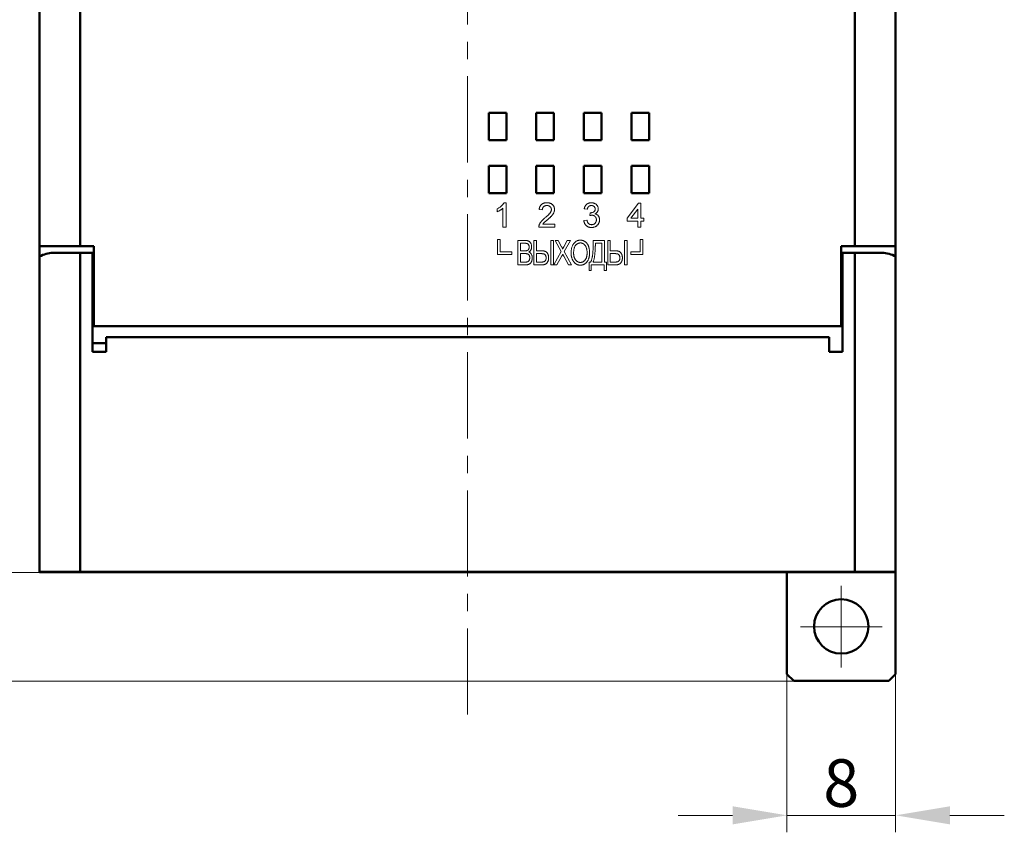
# Model space of a CAD drawing. Units: millimetres. Extents: x 2171 to 3046, y 1134 to 1431.
# Drawn here: x 2223 to 2295, y 1246 to 1306 of the extents above; entities that cross this region are included whole.
import ezdxf

# ---------------------------------------------------------------- set-up
doc = ezdxf.new("R2010")
doc.units = ezdxf.units.MM
doc.linetypes.add('ACAD_ISO12W100', pattern=[21, 12, -3, 0, -3, 0, -3])
doc.linetypes.add('CENTER', pattern=[10.16, 6.35, -1.27, 1.27, -1.27])
for name, color, linetype, lineweight in [('main', 5, 'Continuous', 50), ('size', 7, 'Continuous', 20), ('text', 7, 'Continuous', 20), ('ОСЕВЫЕ', 1, 'CENTER', 15)]:
    doc.layers.add(name, color=color, linetype=linetype, lineweight=lineweight)
doc.styles.add('GOST', font='GOST.shx', dxfattribs={"width": 0.8, "oblique": 15})
doc.dimstyles.new('GOST', dxfattribs={"dimscale": 0, "dimtxt": 3.5, "dimasz": 4, "dimexe": 1.25, "dimexo": 0, "dimtad": 1, "dimdec": 1, "dimrnd": 0.5, "dimtxsty": 'GOST', "dimcen": 5, "dimclrd": 256, "dimclre": 256, "dimclrt": 256, "dimadec": 1, "dimazin": 2, "dimtfac": 1, "dimtdec": 4, "dimtmove": 0, "dimatfit": 3, "dimfxl": 1, "dimtolj": 1, "dimtzin": 0, "dimlwd": -1, "dimlwe": -1, "dimarcsym": 0})

# ---------------------------------------------------------------- blocks, each defined once
blk = doc.blocks.new('*D7')
at = {"layer": 'Defpoints', "color": 0, "transparency": 16777216}
for p in [(2225.361, 1359.432), (2214.334, 1265.432), (2226.361, 1265.432)]:
    blk.add_point(p, dxfattribs=at)
at = {"layer": 'size', "transparency": 16777216}
for p, q in [((2225.361, 1359.432), (2213.084, 1359.432)), ((2214.334, 1355.432), (2214.334, 1269.432)), ((2226.361, 1265.432), (2213.084, 1265.432))]:
    blk.add_line(p, q, dxfattribs=at)
for points in [[(2215.001, 1355.432), (2213.668, 1355.432), (2214.334, 1359.432)], [(2213.668, 1269.432), (2215.001, 1269.432), (2214.334, 1265.432)]]:
    blk.add_solid(points, dxfattribs=at)
at = {"layer": 'size', "linetype": 'ByBlock', "transparency": 16777216, "insert": (2211.959, 1312.432), "char_height": 3.5, "attachment_point": 5, "rotation": 90, "style": 'GOST'}
blk.add_mtext('\\A1;94', dxfattribs=at)
blk = doc.blocks.new('*D98')
at = {"layer": 'Defpoints', "color": 0, "transparency": 16777216}
for p in [(2225.361, 1367.432), (2207.334, 1257.432), (2280.263, 1257.432)]:
    blk.add_point(p, dxfattribs=at)
at = {"layer": 'size', "ltscale": 5, "transparency": 16777216}
for p, q in [((2225.361, 1367.432), (2206.084, 1367.432)), ((2207.334, 1363.432), (2207.334, 1261.432)), ((2280.263, 1257.432), (2206.084, 1257.432))]:
    blk.add_line(p, q, dxfattribs=at)
at = {"layer": 'size', "transparency": 16777216}
for points in [[(2208.001, 1363.432), (2206.668, 1363.432), (2207.334, 1367.432)], [(2206.668, 1261.432), (2208.001, 1261.432), (2207.334, 1257.432)]]:
    blk.add_solid(points, dxfattribs=at)
at = {"layer": 'size', "linetype": 'ByBlock', "transparency": 16777216, "insert": (2204.959, 1312.432), "char_height": 3.5, "attachment_point": 5, "rotation": 90, "style": 'GOST'}
blk.add_mtext('\\A1;110', dxfattribs=at)
blk = doc.blocks.new('*D102')
at = {"layer": 'Defpoints', "color": 0, "transparency": 16777216}
for p in [(2279.361, 1258.432), (2287.361, 1258.432), (2287.361, 1247.549)]:
    blk.add_point(p, dxfattribs=at)
at = {"layer": 'size', "ltscale": 5, "transparency": 16777216}
for p, q in [((2279.361, 1258.432), (2279.361, 1246.299)), ((2287.361, 1258.432), (2287.361, 1246.299)), ((2275.361, 1247.549), (2271.361, 1247.549)), ((2279.361, 1247.549), (2287.361, 1247.549)), ((2291.361, 1247.549), (2295.361, 1247.549))]:
    blk.add_line(p, q, dxfattribs=at)
at = {"layer": 'size', "transparency": 16777216}
for points in [[(2275.361, 1246.883), (2275.361, 1248.216), (2279.361, 1247.549)], [(2291.361, 1248.216), (2291.361, 1246.883), (2287.361, 1247.549)]]:
    blk.add_solid(points, dxfattribs=at)
at = {"layer": 'size', "linetype": 'ByBlock', "transparency": 16777216, "insert": (2283.361, 1249.924), "char_height": 3.5, "attachment_point": 5, "style": 'GOST'}
blk.add_mtext('\\A1;8', dxfattribs=at)

msp = doc.modelspace()

# ---------------------------------------------------------------- linework, layer by layer
at = {"layer": 'main'}
for p, q in [((2224.361, 1289.452), (2224.361, 1335.452)), ((2227.361, 1335.452), (2227.361, 1289.452)), ((2284.361, 1289.452), (2284.361, 1335.452)), ((2287.361, 1335.452), (2287.361, 1289.452)), ((2257.421, 1299.252), (2257.421, 1297.252)), ((2258.721, 1299.252), (2257.421, 1299.252)), ((2258.721, 1297.252), (2258.721, 1299.252)), ((2260.921, 1299.252), (2260.921, 1297.252)), ((2262.221, 1299.252), (2260.921, 1299.252)), ((2262.221, 1297.252), (2262.221, 1299.252)), ((2265.721, 1299.252), (2264.421, 1299.252)), ((2264.421, 1299.252), (2264.421, 1297.252)), ((2265.721, 1297.252), (2265.721, 1299.252)), ((2267.921, 1299.252), (2267.921, 1297.252)), ((2269.221, 1299.252), (2267.921, 1299.252)), ((2269.221, 1297.252), (2269.221, 1299.252)), ((2257.421, 1297.252), (2258.721, 1297.252)), ((2260.921, 1297.252), (2262.221, 1297.252)), ((2264.421, 1297.252), (2265.721, 1297.252)), ((2267.921, 1297.252), (2269.221, 1297.252)), ((2257.421, 1295.352), (2257.421, 1293.352)), ((2258.721, 1295.352), (2257.421, 1295.352)), ((2258.721, 1293.352), (2258.721, 1295.352)), ((2262.221, 1295.352), (2260.921, 1295.352)), ((2260.921, 1295.352), (2260.921, 1293.352)), ((2262.221, 1293.352), (2262.221, 1295.352)), ((2264.421, 1295.352), (2264.421, 1293.352)), ((2265.721, 1295.352), (2264.421, 1295.352)), ((2265.721, 1293.352), (2265.721, 1295.352)), ((2267.921, 1295.352), (2267.921, 1293.352)), ((2269.221, 1295.352), (2267.921, 1295.352)), ((2269.221, 1293.352), (2269.221, 1295.352)), ((2257.421, 1293.352), (2258.721, 1293.352)), ((2260.921, 1293.352), (2262.221, 1293.352)), ((2264.421, 1293.352), (2265.721, 1293.352)), ((2267.921, 1293.352), (2269.221, 1293.352)), ((2227.361, 1289.452), (2224.361, 1289.452)), ((2224.361, 1289.452), (2224.361, 1288.684)), ((2228.361, 1289.452), (2227.361, 1289.452)), ((2228.361, 1283.552), (2228.361, 1289.452)), ((2283.361, 1289.452), (2283.361, 1283.552)), ((2284.361, 1289.452), (2283.361, 1289.452)), ((2287.361, 1289.452), (2284.361, 1289.452)), ((2287.361, 1288.684), (2287.361, 1289.452)), ((2224.361, 1288.684), (2224.361, 1265.472)), ((2227.361, 1288.952), (2225.361, 1288.952)), ((2227.361, 1288.952), (2227.361, 1265.472)), ((2228.261, 1288.952), (2227.361, 1288.952)), ((2228.261, 1288.952), (2228.261, 1281.666)), ((2283.461, 1281.666), (2283.461, 1288.952)), ((2284.361, 1288.952), (2283.461, 1288.952)), ((2284.361, 1288.952), (2284.361, 1265.472)), ((2286.361, 1288.952), (2284.361, 1288.952)), ((2287.361, 1288.684), (2287.361, 1265.472)), ((2228.361, 1287.852), (2228.261, 1287.852)), ((2283.461, 1287.852), (2283.361, 1287.852)), ((2228.261, 1285.852), (2228.361, 1285.852)), ((2283.361, 1285.852), (2283.461, 1285.852)), ((2228.361, 1284.552), (2228.261, 1284.552)), ((2283.461, 1284.552), (2283.361, 1284.552)), ((2228.261, 1283.552), (2228.361, 1283.552)), ((2283.361, 1283.552), (2228.361, 1283.552)), ((2283.361, 1283.552), (2283.461, 1283.552)), ((2229.261, 1281.666), (2229.261, 1282.752)), ((2229.261, 1282.752), (2282.461, 1282.752)), ((2282.461, 1282.752), (2282.461, 1281.666)), ((2229.261, 1282.302), (2228.261, 1282.302)), ((2228.261, 1281.666), (2229.261, 1281.666)), ((2282.461, 1281.666), (2283.461, 1281.666)), ((2227.361, 1265.472), (2224.361, 1265.472)), ((2224.361, 1265.472), (2224.361, 1265.452)), ((2227.611, 1265.452), (2224.361, 1265.452)), ((2284.361, 1265.472), (2227.361, 1265.472)), ((2227.611, 1265.472), (2227.611, 1265.452)), ((2227.611, 1265.452), (2284.111, 1265.452)), ((2279.361, 1257.952), (2279.361, 1265.452)), ((2284.111, 1265.452), (2284.111, 1265.472)), ((2287.361, 1265.452), (2284.111, 1265.452)), ((2287.361, 1265.472), (2284.361, 1265.472)), ((2287.361, 1265.472), (2287.361, 1265.452)), ((2287.361, 1265.452), (2287.361, 1257.952)), ((2279.861, 1257.452), (2279.361, 1257.952)), ((2287.361, 1257.952), (2286.861, 1257.452)), ((2286.861, 1257.452), (2279.861, 1257.452))]:
    msp.add_line(p, q, dxfattribs=at)
msp.add_circle((2283.361, 1261.452), 2, dxfattribs=at)
for centre, start, end in [((2225.361, 1286.952), 90, 120), ((2286.361, 1286.952), 60, 90)]:
    msp.add_arc(centre, 2, start, end, dxfattribs=at)
at = {"layer": 'text', "color": 7, "linetype": 'Continuous', "lineweight": 15}
for p, q in [((2258.047, 1291.983), (2258.047, 1292.195)), ((2258.462, 1290.845), (2258.462, 1292.248)), ((2258.544, 1292.645), (2258.693, 1292.645)), ((2258.693, 1292.645), (2258.693, 1290.845)), ((2261.36, 1292.114), (2261.13, 1292.138)), ((2264.674, 1292.161), (2264.443, 1292.184)), ((2267.596, 1291.514), (2268.45, 1292.622)), ((2268.38, 1292.163), (2267.881, 1291.514)), ((2268.38, 1291.514), (2268.38, 1292.163)), ((2268.45, 1292.622), (2268.611, 1292.622)), ((2268.611, 1292.622), (2268.611, 1291.514)), ((2264.42, 1291.33), (2264.651, 1291.353)), ((2264.857, 1291.699), (2264.881, 1291.907)), ((2267.596, 1291.284), (2267.596, 1291.514)), ((2268.38, 1291.284), (2267.596, 1291.284)), ((2267.881, 1291.514), (2268.38, 1291.514)), ((2268.38, 1290.845), (2268.38, 1291.284)), ((2268.611, 1291.514), (2268.842, 1291.514)), ((2268.842, 1291.284), (2268.611, 1291.284)), ((2268.611, 1291.284), (2268.611, 1290.845)), ((2268.842, 1291.514), (2268.842, 1291.284)), ((2258.693, 1290.845), (2258.462, 1290.845)), ((2262.283, 1290.845), (2261.107, 1290.845)), ((2261.403, 1291.076), (2262.283, 1291.076)), ((2262.283, 1291.076), (2262.283, 1290.845)), ((2268.611, 1290.845), (2268.38, 1290.845)), ((2258.063, 1289.939), (2258.063, 1288.839)), ((2258.263, 1289.939), (2258.063, 1289.939)), ((2258.263, 1289.039), (2258.263, 1289.939)), ((2259.561, 1288.069), (2259.561, 1289.869)), ((2259.561, 1289.869), (2260.101, 1289.869)), ((2260.745, 1289.869), (2260.93, 1289.869)), ((2260.745, 1288.069), (2260.745, 1289.869)), ((2260.93, 1289.869), (2260.93, 1289.107)), ((2261.991, 1289.869), (2262.176, 1289.869)), ((2261.991, 1288.069), (2261.991, 1289.869)), ((2262.176, 1289.869), (2262.176, 1288.069)), ((2262.75, 1289.054), (2262.298, 1289.869)), ((2262.298, 1289.869), (2262.525, 1289.869)), ((2262.525, 1289.869), (2262.781, 1289.406)), ((2262.943, 1289.405), (2263.199, 1289.869)), ((2263.429, 1289.869), (2262.978, 1289.05)), ((2263.199, 1289.869), (2263.429, 1289.869)), ((2265.105, 1289.869), (2265.935, 1289.869)), ((2265.105, 1289.605), (2265.105, 1289.869)), ((2265.935, 1289.869), (2265.935, 1288.276)), ((2266.173, 1289.869), (2266.358, 1289.869)), ((2266.173, 1288.069), (2266.173, 1289.869)), ((2266.358, 1289.869), (2266.358, 1289.107)), ((2267.419, 1288.069), (2267.419, 1289.869)), ((2267.419, 1289.869), (2267.604, 1289.869)), ((2267.604, 1289.869), (2267.604, 1288.069)), ((2268.763, 1289.939), (2268.563, 1289.939)), ((2268.563, 1289.939), (2268.563, 1289.039)), ((2268.763, 1288.839), (2268.763, 1289.939)), ((2260.037, 1289.661), (2259.746, 1289.661)), ((2259.746, 1289.661), (2259.746, 1289.107)), ((2259.746, 1289.107), (2260.061, 1289.107)), ((2260.93, 1289.107), (2261.276, 1289.107)), ((2262.206, 1288.069), (2262.75, 1289.054)), ((2262.978, 1289.05), (2263.521, 1288.069)), ((2265.751, 1289.661), (2265.266, 1289.661)), ((2265.266, 1289.661), (2265.266, 1289.568)), ((2265.751, 1288.276), (2265.751, 1289.661)), ((2266.358, 1289.107), (2266.703, 1289.107)), ((2258.063, 1288.839), (2259.12, 1288.839)), ((2259.12, 1289.039), (2258.263, 1289.039)), ((2259.12, 1288.839), (2259.12, 1289.039)), ((2260.083, 1288.899), (2259.746, 1288.899)), ((2259.746, 1288.899), (2259.746, 1288.276)), ((2261.195, 1288.899), (2260.93, 1288.899)), ((2260.93, 1288.899), (2260.93, 1288.276)), ((2262.783, 1288.698), (2262.436, 1288.069)), ((2263.295, 1288.069), (2262.939, 1288.712)), ((2266.622, 1288.899), (2266.358, 1288.899)), ((2266.358, 1288.899), (2266.358, 1288.276)), ((2267.886, 1289.039), (2267.886, 1288.839)), ((2268.563, 1289.039), (2267.886, 1289.039)), ((2267.886, 1288.839), (2268.763, 1288.839)), ((2260.098, 1288.069), (2259.561, 1288.069)), ((2259.746, 1288.276), (2260.101, 1288.276)), ((2261.293, 1288.069), (2260.745, 1288.069)), ((2260.93, 1288.276), (2261.291, 1288.276)), ((2262.176, 1288.069), (2261.991, 1288.069)), ((2262.436, 1288.069), (2262.206, 1288.069)), ((2263.521, 1288.069), (2263.295, 1288.069)), ((2264.805, 1287.653), (2264.805, 1288.276)), ((2264.805, 1288.276), (2264.92, 1288.276)), ((2264.966, 1287.653), (2264.805, 1287.653)), ((2265.912, 1288.069), (2264.966, 1288.069)), ((2264.966, 1288.069), (2264.966, 1287.653)), ((2265.105, 1288.276), (2265.751, 1288.276)), ((2265.912, 1287.653), (2265.912, 1288.069)), ((2266.074, 1287.653), (2265.912, 1287.653)), ((2265.935, 1288.276), (2266.074, 1288.276)), ((2266.074, 1288.276), (2266.074, 1287.653)), ((2266.721, 1288.069), (2266.173, 1288.069)), ((2266.358, 1288.276), (2266.719, 1288.276)), ((2267.604, 1288.069), (2267.419, 1288.069))]:
    msp.add_line(p, q, dxfattribs=at)
for points, knots in [([(2258.047, 1292.195), (2258.075, 1292.21), (2258.132, 1292.239), (2258.213, 1292.29), (2258.287, 1292.345), (2258.356, 1292.404), (2258.417, 1292.464), (2258.469, 1292.525), (2258.512, 1292.584), (2258.534, 1292.626), (2258.544, 1292.645)], [0, 0, 0, 0, 0.142657, 0.281169, 0.416977, 0.550852, 0.678364, 0.795032, 0.901998, 1, 1, 1, 1]), ([(2258.462, 1292.248), (2258.449, 1292.235), (2258.421, 1292.208), (2258.374, 1292.171), (2258.322, 1292.133), (2258.265, 1292.096), (2258.207, 1292.061), (2258.151, 1292.03), (2258.098, 1292.004), (2258.063, 1291.989), (2258.047, 1291.983)], [0, 0, 0, 0, 0.11167, 0.232094, 0.362743, 0.502558, 0.641525, 0.771098, 0.890162, 1, 1, 1, 1]), ([(2261.13, 1292.138), (2261.132, 1292.158), (2261.137, 1292.197), (2261.148, 1292.253), (2261.164, 1292.306), (2261.183, 1292.356), (2261.207, 1292.401), (2261.235, 1292.443), (2261.267, 1292.481), (2261.302, 1292.516), (2261.342, 1292.546), (2261.384, 1292.573), (2261.43, 1292.595), (2261.479, 1292.614), (2261.532, 1292.628), (2261.587, 1292.638), (2261.646, 1292.644), (2261.686, 1292.645), (2261.707, 1292.645)], [0, 0, 0, 0, 0.070675, 0.137493, 0.201473, 0.262869, 0.32255, 0.380737, 0.43822, 0.495487, 0.553484, 0.611346, 0.670644, 0.731587, 0.794183, 0.859445, 0.928208, 1, 1, 1, 1]), ([(2261.702, 1292.438), (2261.689, 1292.437), (2261.665, 1292.437), (2261.629, 1292.433), (2261.595, 1292.426), (2261.563, 1292.417), (2261.533, 1292.405), (2261.504, 1292.39), (2261.478, 1292.372), (2261.454, 1292.352), (2261.432, 1292.33), (2261.413, 1292.305), (2261.397, 1292.278), (2261.384, 1292.25), (2261.373, 1292.219), (2261.366, 1292.186), (2261.362, 1292.151), (2261.361, 1292.127), (2261.36, 1292.114)], [0, 0, 0, 0, 0.070696, 0.138358, 0.20337, 0.2657, 0.327256, 0.386512, 0.445858, 0.505173, 0.56378, 0.622343, 0.680824, 0.739795, 0.800801, 0.864239, 0.930631, 1, 1, 1, 1]), ([(2261.546, 1291.518), (2261.569, 1291.538), (2261.614, 1291.575), (2261.676, 1291.631), (2261.734, 1291.683), (2261.785, 1291.732), (2261.83, 1291.777), (2261.87, 1291.818), (2261.904, 1291.856), (2261.931, 1291.891), (2261.955, 1291.924), (2261.975, 1291.957), (2261.992, 1291.989), (2262.005, 1292.021), (2262.016, 1292.053), (2262.024, 1292.084), (2262.029, 1292.115), (2262.029, 1292.136), (2262.03, 1292.146)], [0, 0, 0, 0, 0.11141, 0.214526, 0.309417, 0.396087, 0.474284, 0.544374, 0.60642, 0.660582, 0.709794, 0.756451, 0.800767, 0.843168, 0.884295, 0.923885, 0.962359, 1, 1, 1, 1]), ([(2262.03, 1292.146), (2262.029, 1292.156), (2262.029, 1292.176), (2262.024, 1292.205), (2262.018, 1292.233), (2262.007, 1292.26), (2261.995, 1292.285), (2261.979, 1292.309), (2261.96, 1292.332), (2261.939, 1292.354), (2261.916, 1292.374), (2261.89, 1292.39), (2261.863, 1292.405), (2261.834, 1292.417), (2261.803, 1292.426), (2261.771, 1292.433), (2261.737, 1292.437), (2261.713, 1292.437), (2261.702, 1292.438)], [0, 0, 0, 0, 0.061762, 0.121174, 0.179421, 0.236843, 0.294322, 0.353191, 0.412721, 0.474522, 0.537057, 0.599591, 0.662367, 0.725246, 0.790316, 0.857724, 0.927232, 1, 1, 1, 1]), ([(2261.707, 1292.645), (2261.727, 1292.645), (2261.768, 1292.644), (2261.827, 1292.637), (2261.883, 1292.626), (2261.935, 1292.611), (2261.985, 1292.59), (2262.03, 1292.566), (2262.073, 1292.537), (2262.112, 1292.503), (2262.146, 1292.467), (2262.177, 1292.428), (2262.203, 1292.386), (2262.224, 1292.343), (2262.24, 1292.297), (2262.252, 1292.25), (2262.259, 1292.2), (2262.26, 1292.166), (2262.26, 1292.148)], [0, 0, 0, 0, 0.074712, 0.145539, 0.213339, 0.278615, 0.342094, 0.40389, 0.465063, 0.526577, 0.587328, 0.64638, 0.704345, 0.761672, 0.819418, 0.878039, 0.937796, 1, 1, 1, 1]), ([(2262.26, 1292.148), (2262.26, 1292.131), (2262.259, 1292.095), (2262.251, 1292.042), (2262.238, 1291.989), (2262.22, 1291.936), (2262.196, 1291.883), (2262.166, 1291.829), (2262.128, 1291.774), (2262.092, 1291.727), (2262.058, 1291.687), (2262.028, 1291.655), (2261.994, 1291.62), (2261.956, 1291.583), (2261.913, 1291.543), (2261.866, 1291.501), (2261.815, 1291.456), (2261.779, 1291.426), (2261.761, 1291.41)], [0, 0, 0, 0, 0.0579449, 0.1160176, 0.1748258, 0.2346831, 0.296827, 0.3640613, 0.4361924, 0.5142601, 0.5569759, 0.6048559, 0.6576752, 0.7157506, 0.7788398, 0.8475012, 0.9212282, 1, 1, 1, 1]), ([(2264.443, 1292.184), (2264.447, 1292.202), (2264.454, 1292.237), (2264.469, 1292.287), (2264.486, 1292.335), (2264.507, 1292.379), (2264.531, 1292.42), (2264.558, 1292.458), (2264.589, 1292.493), (2264.622, 1292.525), (2264.658, 1292.553), (2264.696, 1292.578), (2264.737, 1292.599), (2264.779, 1292.616), (2264.824, 1292.629), (2264.871, 1292.638), (2264.92, 1292.644), (2264.953, 1292.645), (2264.97, 1292.645)], [0, 0, 0, 0, 0.071036, 0.139343, 0.204958, 0.268332, 0.330129, 0.390664, 0.450861, 0.510587, 0.570374, 0.629455, 0.687994, 0.747581, 0.807839, 0.870034, 0.93381, 1, 1, 1, 1]), ([(2264.977, 1292.438), (2264.958, 1292.437), (2264.921, 1292.435), (2264.867, 1292.422), (2264.819, 1292.4), (2264.783, 1292.375), (2264.757, 1292.35), (2264.74, 1292.33), (2264.725, 1292.307), (2264.711, 1292.282), (2264.699, 1292.254), (2264.688, 1292.225), (2264.68, 1292.194), (2264.676, 1292.172), (2264.674, 1292.161)], [0, 0, 0, 0, 0.127797, 0.246795, 0.362284, 0.477652, 0.536237, 0.59559, 0.656344, 0.719085, 0.784349, 0.852876, 0.924551, 1, 1, 1, 1]), ([(2264.914, 1291.904), (2264.935, 1291.905), (2264.977, 1291.907), (2265.037, 1291.92), (2265.095, 1291.941), (2265.139, 1291.965), (2265.172, 1291.989), (2265.193, 1292.01), (2265.212, 1292.032), (2265.226, 1292.058), (2265.238, 1292.085), (2265.245, 1292.115), (2265.251, 1292.147), (2265.251, 1292.169), (2265.251, 1292.18)], [0, 0, 0, 0, 0.129789, 0.254605, 0.378435, 0.50292, 0.565018, 0.624848, 0.683448, 0.742765, 0.802757, 0.86522, 0.930779, 1, 1, 1, 1]), ([(2264.97, 1292.645), (2264.993, 1292.645), (2265.04, 1292.643), (2265.107, 1292.631), (2265.172, 1292.612), (2265.234, 1292.585), (2265.291, 1292.551), (2265.341, 1292.512), (2265.384, 1292.466), (2265.419, 1292.415), (2265.447, 1292.361), (2265.467, 1292.305), (2265.48, 1292.247), (2265.481, 1292.207), (2265.482, 1292.188)], [0, 0, 0, 0, 0.092054, 0.181008, 0.26913, 0.357137, 0.443549, 0.526433, 0.607453, 0.688385, 0.767854, 0.845531, 0.922529, 1, 1, 1, 1]), ([(2265.251, 1292.18), (2265.251, 1292.189), (2265.251, 1292.207), (2265.247, 1292.233), (2265.241, 1292.258), (2265.233, 1292.282), (2265.222, 1292.304), (2265.208, 1292.326), (2265.193, 1292.346), (2265.175, 1292.365), (2265.155, 1292.382), (2265.134, 1292.397), (2265.111, 1292.41), (2265.087, 1292.42), (2265.061, 1292.428), (2265.035, 1292.433), (2265.006, 1292.437), (2264.987, 1292.437), (2264.977, 1292.438)], [0, 0, 0, 0, 0.065093, 0.127304, 0.188122, 0.247131, 0.306077, 0.365678, 0.426103, 0.487841, 0.550317, 0.611805, 0.672737, 0.734883, 0.79768, 0.862475, 0.929775, 1, 1, 1, 1]), ([(2265.482, 1292.188), (2265.481, 1292.169), (2265.48, 1292.132), (2265.468, 1292.078), (2265.448, 1292.027), (2265.421, 1291.979), (2265.386, 1291.934), (2265.343, 1291.894), (2265.293, 1291.859), (2265.256, 1291.84), (2265.236, 1291.831)], [0, 0, 0, 0, 0.121951, 0.240787, 0.35855, 0.479066, 0.601519, 0.727551, 0.859932, 1, 1, 1, 1]), ([(2261.131, 1291.005), (2261.138, 1291.026), (2261.154, 1291.069), (2261.185, 1291.131), (2261.222, 1291.193), (2261.259, 1291.243), (2261.292, 1291.283), (2261.319, 1291.314), (2261.35, 1291.347), (2261.384, 1291.379), (2261.42, 1291.413), (2261.459, 1291.448), (2261.501, 1291.483), (2261.531, 1291.507), (2261.546, 1291.518)], [0, 0, 0, 0, 0.1003881, 0.2044068, 0.3106861, 0.4221573, 0.4806855, 0.5432382, 0.6094995, 0.6795546, 0.7538412, 0.8316407, 0.9138127, 1, 1, 1, 1]), ([(2261.761, 1291.41), (2261.745, 1291.397), (2261.715, 1291.373), (2261.672, 1291.337), (2261.634, 1291.305), (2261.599, 1291.276), (2261.569, 1291.25), (2261.543, 1291.228), (2261.522, 1291.209), (2261.489, 1291.179), (2261.448, 1291.137), (2261.418, 1291.096), (2261.403, 1291.076)], [0, 0, 0, 0, 0.1242, 0.23683, 0.339495, 0.431254, 0.511455, 0.581223, 0.640495, 0.688308, 0.850333, 1, 1, 1, 1]), ([(2264.98, 1290.822), (2264.961, 1290.823), (2264.924, 1290.823), (2264.87, 1290.831), (2264.818, 1290.841), (2264.768, 1290.857), (2264.721, 1290.876), (2264.676, 1290.901), (2264.634, 1290.93), (2264.595, 1290.963), (2264.559, 1291), (2264.526, 1291.039), (2264.498, 1291.081), (2264.474, 1291.126), (2264.454, 1291.173), (2264.439, 1291.223), (2264.427, 1291.276), (2264.423, 1291.312), (2264.42, 1291.33)], [0, 0, 0, 0, 0.0677944, 0.1334641, 0.1969337, 0.2584806, 0.3197865, 0.3804314, 0.4409902, 0.5028674, 0.5648063, 0.6255263, 0.6856036, 0.7460408, 0.8073468, 0.869717, 0.9337895, 1, 1, 1, 1]), ([(2264.651, 1291.353), (2264.654, 1291.339), (2264.66, 1291.312), (2264.672, 1291.274), (2264.684, 1291.238), (2264.699, 1291.206), (2264.713, 1291.176), (2264.731, 1291.15), (2264.749, 1291.126), (2264.769, 1291.105), (2264.79, 1291.088), (2264.814, 1291.072), (2264.839, 1291.059), (2264.865, 1291.049), (2264.894, 1291.04), (2264.924, 1291.034), (2264.956, 1291.03), (2264.977, 1291.03), (2264.989, 1291.03)], [0, 0, 0, 0, 0.082566, 0.15976, 0.233155, 0.301356, 0.365752, 0.426437, 0.484185, 0.539549, 0.593156, 0.647048, 0.701446, 0.757, 0.81384, 0.873058, 0.934963, 1, 1, 1, 1]), ([(2265.006, 1291.724), (2264.995, 1291.723), (2264.973, 1291.723), (2264.937, 1291.717), (2264.898, 1291.71), (2264.871, 1291.703), (2264.857, 1291.699)], [0, 0, 0, 0, 0.209403, 0.444401, 0.708272, 1, 1, 1, 1]), ([(2264.881, 1291.907), (2264.887, 1291.906), (2264.898, 1291.905), (2264.909, 1291.904), (2264.914, 1291.904)], [0, 0, 0, 0, 0.566041, 1, 1, 1, 1]), ([(2265.574, 1291.387), (2265.574, 1291.367), (2265.573, 1291.329), (2265.565, 1291.273), (2265.551, 1291.22), (2265.533, 1291.168), (2265.509, 1291.119), (2265.48, 1291.072), (2265.445, 1291.027), (2265.406, 1290.986), (2265.364, 1290.947), (2265.317, 1290.914), (2265.268, 1290.885), (2265.216, 1290.862), (2265.161, 1290.844), (2265.103, 1290.831), (2265.043, 1290.824), (2265.001, 1290.823), (2264.98, 1290.822)], [0, 0, 0, 0, 0.063503, 0.124805, 0.18492, 0.244376, 0.303775, 0.364133, 0.425376, 0.488388, 0.551743, 0.61386, 0.67564, 0.737737, 0.800417, 0.864658, 0.930985, 1, 1, 1, 1]), ([(2264.989, 1291.03), (2265.002, 1291.03), (2265.027, 1291.03), (2265.065, 1291.036), (2265.1, 1291.043), (2265.134, 1291.055), (2265.165, 1291.07), (2265.194, 1291.088), (2265.222, 1291.108), (2265.247, 1291.133), (2265.269, 1291.159), (2265.289, 1291.187), (2265.306, 1291.217), (2265.32, 1291.248), (2265.33, 1291.281), (2265.338, 1291.316), (2265.343, 1291.352), (2265.343, 1291.376), (2265.343, 1291.389)], [0, 0, 0, 0, 0.069461, 0.135658, 0.19962, 0.261651, 0.322053, 0.38234, 0.443223, 0.50493, 0.56682, 0.6276, 0.687476, 0.747351, 0.808174, 0.870133, 0.933721, 1, 1, 1, 1]), ([(2265.343, 1291.389), (2265.343, 1291.401), (2265.343, 1291.424), (2265.338, 1291.458), (2265.331, 1291.491), (2265.32, 1291.521), (2265.307, 1291.551), (2265.291, 1291.579), (2265.271, 1291.605), (2265.249, 1291.629), (2265.224, 1291.652), (2265.198, 1291.671), (2265.17, 1291.687), (2265.14, 1291.7), (2265.109, 1291.711), (2265.076, 1291.718), (2265.042, 1291.723), (2265.018, 1291.723), (2265.006, 1291.724)], [0, 0, 0, 0, 0.067051, 0.13118, 0.193722, 0.254499, 0.314763, 0.375117, 0.436023, 0.498297, 0.560571, 0.621619, 0.681973, 0.742853, 0.804272, 0.867473, 0.932273, 1, 1, 1, 1]), ([(2265.236, 1291.831), (2265.249, 1291.827), (2265.275, 1291.821), (2265.311, 1291.808), (2265.345, 1291.792), (2265.378, 1291.775), (2265.407, 1291.754), (2265.436, 1291.731), (2265.461, 1291.706), (2265.485, 1291.678), (2265.506, 1291.648), (2265.524, 1291.616), (2265.539, 1291.582), (2265.553, 1291.547), (2265.562, 1291.509), (2265.569, 1291.47), (2265.573, 1291.429), (2265.574, 1291.401), (2265.574, 1291.387)], [0, 0, 0, 0, 0.065828, 0.128938, 0.190858, 0.251186, 0.310974, 0.37005, 0.429672, 0.489507, 0.549975, 0.610075, 0.670915, 0.732909, 0.796711, 0.861825, 0.929892, 1, 1, 1, 1]), ([(2261.107, 1290.845), (2261.107, 1290.859), (2261.106, 1290.886), (2261.111, 1290.927), (2261.118, 1290.967), (2261.127, 1290.992), (2261.131, 1291.005)], [0, 0, 0, 0, 0.252643, 0.50444, 0.750407, 1, 1, 1, 1]), ([(2260.101, 1289.869), (2260.114, 1289.869), (2260.14, 1289.868), (2260.178, 1289.865), (2260.214, 1289.861), (2260.249, 1289.856), (2260.281, 1289.847), (2260.31, 1289.838), (2260.338, 1289.827), (2260.373, 1289.809), (2260.413, 1289.783), (2260.455, 1289.743), (2260.492, 1289.697), (2260.521, 1289.643), (2260.546, 1289.585), (2260.564, 1289.525), (2260.575, 1289.464), (2260.576, 1289.423), (2260.577, 1289.402)], [0, 0, 0, 0, 0.0529314, 0.1036141, 0.1516344, 0.1975666, 0.2408148, 0.2824289, 0.3220047, 0.3603849, 0.4353627, 0.510581, 0.58832, 0.6705217, 0.7540363, 0.836101, 0.9178549, 1, 1, 1, 1]), ([(2263.482, 1288.945), (2263.483, 1288.981), (2263.484, 1289.051), (2263.493, 1289.153), (2263.507, 1289.25), (2263.528, 1289.34), (2263.555, 1289.424), (2263.588, 1289.502), (2263.626, 1289.575), (2263.671, 1289.64), (2263.72, 1289.699), (2263.773, 1289.751), (2263.83, 1289.795), (2263.89, 1289.83), (2263.954, 1289.858), (2264.021, 1289.877), (2264.091, 1289.89), (2264.14, 1289.891), (2264.164, 1289.892)], [0, 0, 0, 0, 0.0827735, 0.1611326, 0.2353654, 0.3058815, 0.3733093, 0.4379562, 0.5002742, 0.5612439, 0.6199721, 0.6761461, 0.7304302, 0.7835985, 0.8362211, 0.8893759, 0.9436523, 1, 1, 1, 1]), ([(2264.164, 1289.892), (2264.18, 1289.891), (2264.212, 1289.891), (2264.26, 1289.885), (2264.306, 1289.876), (2264.351, 1289.863), (2264.396, 1289.846), (2264.438, 1289.826), (2264.48, 1289.802), (2264.52, 1289.774), (2264.558, 1289.743), (2264.594, 1289.709), (2264.628, 1289.672), (2264.66, 1289.632), (2264.688, 1289.589), (2264.715, 1289.544), (2264.739, 1289.495), (2264.761, 1289.444), (2264.78, 1289.39), (2264.798, 1289.335), (2264.812, 1289.278), (2264.823, 1289.219), (2264.833, 1289.158), (2264.839, 1289.095), (2264.843, 1289.031), (2264.843, 1288.988), (2264.844, 1288.966)], [0, 0, 0, 0, 0.037965, 0.075021, 0.111728, 0.148284, 0.184926, 0.221633, 0.259036, 0.297002, 0.335362, 0.373932, 0.412914, 0.452327, 0.492392, 0.533457, 0.575811, 0.619244, 0.663783, 0.708764, 0.75484, 0.801523, 0.849576, 0.898457, 0.948559, 1, 1, 1, 1]), ([(2260.392, 1289.38), (2260.392, 1289.394), (2260.391, 1289.423), (2260.385, 1289.465), (2260.373, 1289.504), (2260.358, 1289.54), (2260.339, 1289.572), (2260.316, 1289.599), (2260.289, 1289.621), (2260.263, 1289.634), (2260.24, 1289.642), (2260.219, 1289.647), (2260.196, 1289.651), (2260.17, 1289.655), (2260.141, 1289.658), (2260.109, 1289.66), (2260.074, 1289.661), (2260.05, 1289.661), (2260.037, 1289.661)], [0, 0, 0, 0, 0.083816, 0.163041, 0.238863, 0.312685, 0.383187, 0.449777, 0.513771, 0.577998, 0.613299, 0.652587, 0.697575, 0.747725, 0.802446, 0.863159, 0.928531, 1, 1, 1, 1]), ([(2260.061, 1289.107), (2260.081, 1289.107), (2260.117, 1289.108), (2260.168, 1289.112), (2260.21, 1289.117), (2260.234, 1289.125), (2260.244, 1289.128)], [0, 0, 0, 0, 0.320749, 0.593658, 0.817945, 1, 1, 1, 1]), ([(2260.244, 1289.128), (2260.256, 1289.133), (2260.279, 1289.143), (2260.31, 1289.164), (2260.335, 1289.189), (2260.356, 1289.219), (2260.373, 1289.254), (2260.384, 1289.292), (2260.391, 1289.335), (2260.392, 1289.364), (2260.392, 1289.38)], [0, 0, 0, 0, 0.121871, 0.238069, 0.352313, 0.468224, 0.588494, 0.716276, 0.85212, 1, 1, 1, 1]), ([(2260.577, 1289.402), (2260.576, 1289.383), (2260.575, 1289.345), (2260.566, 1289.288), (2260.55, 1289.234), (2260.529, 1289.181), (2260.501, 1289.132), (2260.466, 1289.087), (2260.426, 1289.047), (2260.394, 1289.026), (2260.378, 1289.015)], [0, 0, 0, 0, 0.1271531, 0.2517276, 0.3763022, 0.5015471, 0.6255518, 0.7482396, 0.8722443, 1, 1, 1, 1]), ([(2261.276, 1289.107), (2261.303, 1289.107), (2261.355, 1289.106), (2261.429, 1289.099), (2261.496, 1289.087), (2261.556, 1289.069), (2261.609, 1289.048), (2261.654, 1289.02), (2261.693, 1288.988), (2261.723, 1288.95), (2261.748, 1288.91), (2261.77, 1288.869), (2261.789, 1288.827), (2261.804, 1288.783), (2261.815, 1288.737), (2261.824, 1288.691), (2261.829, 1288.643), (2261.83, 1288.61), (2261.83, 1288.594)], [0, 0, 0, 0, 0.093367, 0.179211, 0.257228, 0.328501, 0.393747, 0.453854, 0.510944, 0.56575, 0.620179, 0.673611, 0.727095, 0.780219, 0.833737, 0.888085, 0.943554, 1, 1, 1, 1]), ([(2262.781, 1289.406), (2262.787, 1289.395), (2262.799, 1289.373), (2262.814, 1289.342), (2262.827, 1289.315), (2262.836, 1289.292), (2262.844, 1289.271), (2262.847, 1289.254), (2262.849, 1289.24), (2262.847, 1289.232), (2262.846, 1289.229)], [0, 0, 0, 0, 0.202802, 0.381968, 0.537636, 0.671058, 0.784066, 0.874445, 0.94614, 1, 1, 1, 1]), ([(2262.846, 1289.229), (2262.853, 1289.241), (2262.867, 1289.267), (2262.89, 1289.308), (2262.915, 1289.354), (2262.933, 1289.387), (2262.943, 1289.405)], [0, 0, 0, 0, 0.205312, 0.439628, 0.704524, 1, 1, 1, 1]), ([(2264.165, 1289.684), (2264.148, 1289.684), (2264.115, 1289.683), (2264.066, 1289.674), (2264.02, 1289.661), (2263.974, 1289.642), (2263.931, 1289.618), (2263.89, 1289.588), (2263.85, 1289.553), (2263.813, 1289.513), (2263.777, 1289.467), (2263.748, 1289.412), (2263.722, 1289.351), (2263.702, 1289.283), (2263.686, 1289.208), (2263.675, 1289.126), (2263.668, 1289.036), (2263.667, 1288.974), (2263.667, 1288.942)], [0, 0, 0, 0, 0.049952, 0.098749, 0.146915, 0.195037, 0.244052, 0.294453, 0.346854, 0.401447, 0.458872, 0.519914, 0.585374, 0.655882, 0.732263, 0.814847, 0.903788, 1, 1, 1, 1]), ([(2264.659, 1288.968), (2264.659, 1289.002), (2264.657, 1289.07), (2264.646, 1289.168), (2264.628, 1289.26), (2264.605, 1289.331), (2264.584, 1289.384), (2264.566, 1289.421), (2264.547, 1289.456), (2264.526, 1289.488), (2264.503, 1289.518), (2264.479, 1289.546), (2264.453, 1289.572), (2264.425, 1289.595), (2264.395, 1289.616), (2264.365, 1289.634), (2264.334, 1289.65), (2264.302, 1289.662), (2264.269, 1289.672), (2264.235, 1289.679), (2264.2, 1289.683), (2264.177, 1289.684), (2264.165, 1289.684)], [0, 0, 0, 0, 0.107567, 0.209051, 0.304435, 0.394949, 0.438523, 0.480471, 0.521122, 0.560813, 0.599666, 0.637747, 0.675232, 0.71287, 0.749801, 0.786039, 0.821682, 0.857, 0.892187, 0.927451, 0.963271, 1, 1, 1, 1]), ([(2264.92, 1288.276), (2264.928, 1288.291), (2264.944, 1288.321), (2264.964, 1288.37), (2264.984, 1288.424), (2265.002, 1288.484), (2265.018, 1288.549), (2265.033, 1288.619), (2265.047, 1288.694), (2265.059, 1288.774), (2265.07, 1288.86), (2265.079, 1288.951), (2265.087, 1289.047), (2265.093, 1289.149), (2265.098, 1289.255), (2265.102, 1289.367), (2265.104, 1289.484), (2265.104, 1289.564), (2265.105, 1289.605)], [0, 0, 0, 0, 0.036254, 0.075679, 0.11819, 0.164163, 0.213703, 0.266632, 0.323014, 0.383165, 0.44713, 0.514683, 0.586121, 0.661204, 0.740221, 0.822926, 0.909603, 1, 1, 1, 1]), ([(2265.266, 1289.568), (2265.266, 1289.548), (2265.266, 1289.506), (2265.264, 1289.44), (2265.262, 1289.369), (2265.258, 1289.293), (2265.253, 1289.211), (2265.248, 1289.124), (2265.241, 1289.032), (2265.234, 1288.936), (2265.225, 1288.839), (2265.214, 1288.746), (2265.2, 1288.656), (2265.185, 1288.572), (2265.169, 1288.491), (2265.149, 1288.415), (2265.129, 1288.344), (2265.113, 1288.298), (2265.105, 1288.276)], [0, 0, 0, 0, 0.0463351, 0.0965496, 0.1509164, 0.2094509, 0.2721599, 0.3387562, 0.4095551, 0.4845208, 0.5598544, 0.6317964, 0.7006789, 0.7665188, 0.8293732, 0.8891072, 0.9460102, 1, 1, 1, 1]), ([(2266.703, 1289.107), (2266.731, 1289.107), (2266.782, 1289.106), (2266.857, 1289.099), (2266.924, 1289.087), (2266.984, 1289.069), (2267.037, 1289.048), (2267.082, 1289.02), (2267.121, 1288.988), (2267.151, 1288.95), (2267.176, 1288.91), (2267.198, 1288.869), (2267.216, 1288.827), (2267.232, 1288.783), (2267.243, 1288.737), (2267.251, 1288.691), (2267.257, 1288.643), (2267.257, 1288.61), (2267.258, 1288.594)], [0, 0, 0, 0, 0.0933674, 0.1792109, 0.2572276, 0.3285009, 0.3937471, 0.4538538, 0.510944, 0.5657496, 0.6201788, 0.6736111, 0.727095, 0.780219, 0.8337366, 0.8880852, 0.9435538, 1, 1, 1, 1]), ([(2260.438, 1288.588), (2260.438, 1288.604), (2260.437, 1288.636), (2260.431, 1288.682), (2260.42, 1288.725), (2260.405, 1288.764), (2260.386, 1288.799), (2260.361, 1288.828), (2260.331, 1288.852), (2260.295, 1288.871), (2260.253, 1288.884), (2260.203, 1288.893), (2260.146, 1288.899), (2260.104, 1288.899), (2260.083, 1288.899)], [0, 0, 0, 0, 0.088973, 0.172807, 0.25175, 0.327486, 0.399475, 0.468597, 0.536986, 0.607729, 0.686063, 0.77656, 0.881004, 1, 1, 1, 1]), ([(2260.623, 1288.584), (2260.623, 1288.564), (2260.622, 1288.523), (2260.613, 1288.464), (2260.601, 1288.406), (2260.582, 1288.352), (2260.561, 1288.302), (2260.536, 1288.257), (2260.509, 1288.218), (2260.479, 1288.186), (2260.446, 1288.158), (2260.409, 1288.135), (2260.368, 1288.114), (2260.323, 1288.097), (2260.274, 1288.084), (2260.22, 1288.075), (2260.161, 1288.069), (2260.119, 1288.069), (2260.098, 1288.069)], [0, 0, 0, 0, 0.072858, 0.144138, 0.213529, 0.282183, 0.347576, 0.40776, 0.463713, 0.515534, 0.565975, 0.617768, 0.671581, 0.727814, 0.787642, 0.85276, 0.92332, 1, 1, 1, 1]), ([(2260.229, 1288.285), (2260.24, 1288.288), (2260.26, 1288.293), (2260.289, 1288.304), (2260.315, 1288.317), (2260.339, 1288.334), (2260.36, 1288.353), (2260.379, 1288.377), (2260.396, 1288.404), (2260.411, 1288.435), (2260.423, 1288.47), (2260.432, 1288.507), (2260.437, 1288.547), (2260.438, 1288.574), (2260.438, 1288.588)], [0, 0, 0, 0, 0.080955, 0.157079, 0.229693, 0.299872, 0.370349, 0.44558, 0.524975, 0.610826, 0.70218, 0.796383, 0.89585, 1, 1, 1, 1]), ([(2260.378, 1289.015), (2260.388, 1289.011), (2260.407, 1289.002), (2260.434, 1288.987), (2260.459, 1288.97), (2260.483, 1288.951), (2260.505, 1288.93), (2260.525, 1288.906), (2260.543, 1288.881), (2260.566, 1288.844), (2260.589, 1288.794), (2260.609, 1288.728), (2260.621, 1288.658), (2260.622, 1288.609), (2260.623, 1288.584)], [0, 0, 0, 0, 0.059389, 0.117861, 0.17554, 0.232913, 0.290968, 0.349659, 0.409461, 0.470233, 0.594792, 0.722893, 0.857512, 1, 1, 1, 1]), ([(2261.645, 1288.593), (2261.645, 1288.611), (2261.644, 1288.646), (2261.634, 1288.696), (2261.618, 1288.741), (2261.596, 1288.782), (2261.569, 1288.816), (2261.538, 1288.845), (2261.502, 1288.865), (2261.469, 1288.877), (2261.441, 1288.884), (2261.415, 1288.888), (2261.387, 1288.891), (2261.355, 1288.895), (2261.319, 1288.897), (2261.281, 1288.898), (2261.239, 1288.899), (2261.21, 1288.899), (2261.195, 1288.899)], [0, 0, 0, 0, 0.085341, 0.164534, 0.239794, 0.312, 0.381537, 0.446672, 0.510567, 0.574711, 0.609702, 0.649944, 0.695167, 0.74597, 0.80173, 0.86254, 0.92844, 1, 1, 1, 1]), ([(2261.291, 1288.276), (2261.306, 1288.276), (2261.335, 1288.277), (2261.377, 1288.281), (2261.416, 1288.286), (2261.451, 1288.294), (2261.483, 1288.305), (2261.513, 1288.318), (2261.539, 1288.333), (2261.562, 1288.351), (2261.582, 1288.371), (2261.599, 1288.395), (2261.613, 1288.421), (2261.625, 1288.45), (2261.634, 1288.482), (2261.64, 1288.516), (2261.645, 1288.554), (2261.645, 1288.58), (2261.645, 1288.593)], [0, 0, 0, 0, 0.082053, 0.157805, 0.228804, 0.294862, 0.356496, 0.414665, 0.468799, 0.521175, 0.572685, 0.624793, 0.678844, 0.735634, 0.795037, 0.859134, 0.92711, 1, 1, 1, 1]), ([(2261.83, 1288.594), (2261.83, 1288.577), (2261.829, 1288.543), (2261.823, 1288.493), (2261.815, 1288.444), (2261.802, 1288.397), (2261.786, 1288.351), (2261.766, 1288.308), (2261.743, 1288.266), (2261.717, 1288.226), (2261.685, 1288.188), (2261.647, 1288.156), (2261.603, 1288.129), (2261.553, 1288.106), (2261.496, 1288.089), (2261.434, 1288.077), (2261.365, 1288.07), (2261.318, 1288.069), (2261.293, 1288.069)], [0, 0, 0, 0, 0.059995, 0.118615, 0.176107, 0.232151, 0.28811, 0.343458, 0.399007, 0.455292, 0.511503, 0.569216, 0.628906, 0.69234, 0.760375, 0.833888, 0.913576, 1, 1, 1, 1]), ([(2262.865, 1288.846), (2262.86, 1288.837), (2262.851, 1288.82), (2262.837, 1288.796), (2262.825, 1288.774), (2262.814, 1288.754), (2262.805, 1288.737), (2262.796, 1288.722), (2262.79, 1288.709), (2262.785, 1288.702), (2262.783, 1288.698)], [0, 0, 0, 0, 0.1810395, 0.3448276, 0.4932435, 0.6254375, 0.7432914, 0.8457645, 0.930988, 1, 1, 1, 1]), ([(2262.939, 1288.712), (2262.934, 1288.721), (2262.922, 1288.741), (2262.905, 1288.773), (2262.886, 1288.809), (2262.872, 1288.833), (2262.865, 1288.846)], [0, 0, 0, 0, 0.214955, 0.45415, 0.714387, 1, 1, 1, 1]), ([(2264.163, 1288.046), (2264.146, 1288.046), (2264.114, 1288.046), (2264.065, 1288.053), (2264.018, 1288.062), (2263.972, 1288.075), (2263.928, 1288.093), (2263.885, 1288.114), (2263.843, 1288.138), (2263.803, 1288.167), (2263.765, 1288.198), (2263.729, 1288.233), (2263.695, 1288.271), (2263.664, 1288.311), (2263.635, 1288.354), (2263.608, 1288.4), (2263.585, 1288.449), (2263.563, 1288.5), (2263.544, 1288.552), (2263.528, 1288.606), (2263.513, 1288.661), (2263.503, 1288.716), (2263.493, 1288.772), (2263.487, 1288.829), (2263.483, 1288.887), (2263.483, 1288.925), (2263.482, 1288.945)], [0, 0, 0, 0, 0.039615, 0.07833, 0.116362, 0.154035, 0.191913, 0.22989, 0.268217, 0.307536, 0.347058, 0.386826, 0.42685, 0.467535, 0.508671, 0.550446, 0.593555, 0.637779, 0.682607, 0.727342, 0.772082, 0.817148, 0.862188, 0.907808, 0.953512, 1, 1, 1, 1]), ([(2263.667, 1288.942), (2263.667, 1288.916), (2263.668, 1288.865), (2263.675, 1288.791), (2263.686, 1288.722), (2263.701, 1288.656), (2263.721, 1288.595), (2263.745, 1288.538), (2263.774, 1288.486), (2263.807, 1288.437), (2263.843, 1288.394), (2263.882, 1288.356), (2263.923, 1288.325), (2263.966, 1288.299), (2264.012, 1288.278), (2264.06, 1288.264), (2264.11, 1288.255), (2264.145, 1288.254), (2264.162, 1288.253)], [0, 0, 0, 0, 0.082221, 0.160147, 0.234526, 0.305315, 0.372941, 0.437893, 0.500724, 0.562573, 0.622254, 0.679032, 0.733599, 0.786848, 0.838966, 0.891449, 0.945122, 1, 1, 1, 1]), ([(2264.162, 1288.253), (2264.18, 1288.254), (2264.215, 1288.255), (2264.266, 1288.264), (2264.314, 1288.279), (2264.361, 1288.299), (2264.404, 1288.326), (2264.446, 1288.357), (2264.484, 1288.396), (2264.52, 1288.439), (2264.553, 1288.488), (2264.582, 1288.542), (2264.606, 1288.601), (2264.626, 1288.665), (2264.64, 1288.734), (2264.652, 1288.808), (2264.658, 1288.886), (2264.659, 1288.94), (2264.659, 1288.968)], [0, 0, 0, 0, 0.054481, 0.107412, 0.158918, 0.210622, 0.262603, 0.315899, 0.371378, 0.42947, 0.490028, 0.55244, 0.617659, 0.685899, 0.75791, 0.834272, 0.914854, 1, 1, 1, 1]), ([(2264.844, 1288.966), (2264.843, 1288.943), (2264.843, 1288.899), (2264.839, 1288.834), (2264.832, 1288.771), (2264.822, 1288.709), (2264.81, 1288.649), (2264.795, 1288.591), (2264.777, 1288.535), (2264.757, 1288.48), (2264.734, 1288.428), (2264.709, 1288.38), (2264.681, 1288.334), (2264.651, 1288.292), (2264.619, 1288.253), (2264.585, 1288.217), (2264.548, 1288.184), (2264.509, 1288.155), (2264.469, 1288.13), (2264.427, 1288.107), (2264.385, 1288.088), (2264.342, 1288.072), (2264.299, 1288.061), (2264.254, 1288.052), (2264.209, 1288.047), (2264.178, 1288.046), (2264.163, 1288.046)], [0, 0, 0, 0, 0.052455, 0.103582, 0.153213, 0.202024, 0.249799, 0.296712, 0.342815, 0.388322, 0.432752, 0.475628, 0.517116, 0.557562, 0.59702, 0.635705, 0.674059, 0.712122, 0.749511, 0.786099, 0.822314, 0.857724, 0.893086, 0.92842, 0.964165, 1, 1, 1, 1]), ([(2267.073, 1288.593), (2267.072, 1288.611), (2267.071, 1288.646), (2267.062, 1288.696), (2267.046, 1288.741), (2267.023, 1288.782), (2266.996, 1288.816), (2266.965, 1288.845), (2266.93, 1288.865), (2266.897, 1288.877), (2266.868, 1288.884), (2266.843, 1288.888), (2266.814, 1288.891), (2266.782, 1288.895), (2266.747, 1288.897), (2266.708, 1288.898), (2266.667, 1288.899), (2266.637, 1288.899), (2266.622, 1288.899)], [0, 0, 0, 0, 0.085341, 0.164534, 0.239794, 0.312, 0.381537, 0.446672, 0.510567, 0.574711, 0.609702, 0.649944, 0.695167, 0.74597, 0.80173, 0.86254, 0.92844, 1, 1, 1, 1]), ([(2266.719, 1288.276), (2266.734, 1288.276), (2266.763, 1288.277), (2266.805, 1288.281), (2266.843, 1288.286), (2266.879, 1288.294), (2266.911, 1288.305), (2266.94, 1288.318), (2266.966, 1288.333), (2266.989, 1288.351), (2267.009, 1288.371), (2267.026, 1288.395), (2267.041, 1288.421), (2267.053, 1288.45), (2267.062, 1288.482), (2267.068, 1288.516), (2267.072, 1288.554), (2267.073, 1288.58), (2267.073, 1288.593)], [0, 0, 0, 0, 0.082053, 0.157805, 0.228804, 0.294862, 0.356496, 0.414665, 0.468799, 0.521175, 0.572685, 0.624793, 0.678844, 0.735634, 0.795037, 0.859134, 0.92711, 1, 1, 1, 1]), ([(2267.258, 1288.594), (2267.257, 1288.577), (2267.257, 1288.543), (2267.251, 1288.493), (2267.243, 1288.444), (2267.23, 1288.397), (2267.214, 1288.351), (2267.194, 1288.308), (2267.171, 1288.266), (2267.145, 1288.226), (2267.113, 1288.188), (2267.075, 1288.156), (2267.03, 1288.129), (2266.98, 1288.106), (2266.924, 1288.089), (2266.862, 1288.077), (2266.793, 1288.07), (2266.746, 1288.069), (2266.721, 1288.069)], [0, 0, 0, 0, 0.059995, 0.118615, 0.176107, 0.232151, 0.28811, 0.343458, 0.399007, 0.455292, 0.511503, 0.569216, 0.628906, 0.69234, 0.760375, 0.833888, 0.913576, 1, 1, 1, 1]), ([(2260.101, 1288.276), (2260.115, 1288.276), (2260.141, 1288.277), (2260.177, 1288.278), (2260.205, 1288.281), (2260.222, 1288.284), (2260.229, 1288.285)], [0, 0, 0, 0, 0.330279, 0.604767, 0.82977, 1, 1, 1, 1])]:
    msp.add_open_spline(points, degree=3, knots=knots, dxfattribs=at)
at = {"layer": 'ОСЕВЫЕ'}
msp.add_line((2255.861, 1254.963), (2255.861, 1363.432), dxfattribs=at)
at = {"layer": 'ОСЕВЫЕ', "ltscale": 5}
for p, q in [((2283.361, 1264.432), (2283.361, 1258.432)), ((2280.361, 1261.432), (2286.361, 1261.432))]:
    msp.add_line(p, q, dxfattribs=at)

# ---------------------------------------------------------------- dimensions: what is measured, and where the dimension line sits
at = {"layer": 'size', "linetype": 'ACAD_ISO12W100', "ltscale": 5}
dim = msp.add_linear_dim(base=(2207.334, 1257.432), p1=(2225.361, 1367.432), p2=(2280.263, 1257.432), angle=90, dimstyle='GOST', override={"dimscale": 1, "dimtxsty": 'GOST'}, dxfattribs=at)
dim.commit()
dim.dimension.update_dxf_attribs({"geometry": '*D98', "text_midpoint": (2204.959, 1312.432)})
at = {"layer": 'size'}
dim = msp.add_linear_dim(base=(2214.334, 1265.432), p1=(2225.361, 1359.432), p2=(2226.361, 1265.432), angle=90, dimstyle='GOST', override={"dimscale": 1, "dimasz": 4, "dimtxsty": 'GOST'}, dxfattribs=at)
dim.commit()
dim.dimension.update_dxf_attribs({"geometry": '*D7', "text_midpoint": (2211.959, 1312.432)})
at = {"layer": 'size', "linetype": 'ByBlock', "ltscale": 5}
dim = msp.add_linear_dim(base=(2287.361, 1247.549), p1=(2279.361, 1258.432), p2=(2287.361, 1258.432), dimstyle='GOST', override={"dimscale": 1, "dimtxsty": 'GOST'}, dxfattribs=at)
dim.commit()
dim.dimension.update_dxf_attribs({"geometry": '*D102', "text_midpoint": (2283.361, 1249.924)})

doc.saveas('drawing.dxf')
